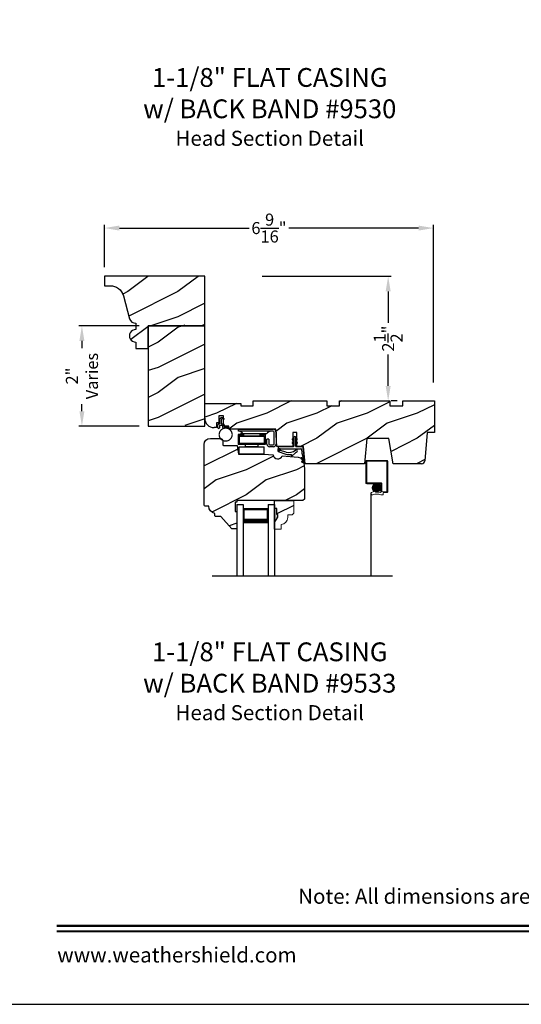
# Model space of a CAD drawing. Extents: x 34 to 306, y -88 to -44.
# Drawn here: x 137 to 147, y -88 to -68 of the extents above; entities that cross this region are included whole.
import ezdxf
from ezdxf.enums import TextEntityAlignment as Align

# ---------------------------------------------------------------- set-up
doc = ezdxf.new("R2010")
doc.units = 0
doc.header["$LTSCALE"] = 2
doc.header["$MEASUREMENT"] = 0
doc.header["$PDMODE"] = 3
doc.layers.get('0').update_dxf_attribs({"linetype": 'CONTINUOUS'})
doc.layers.get('DEFPOINTS').update_dxf_attribs({"color": 3, "linetype": 'CONTINUOUS'})
doc.layers.add('Dim', color=7, linetype='CONTINUOUS')
doc.styles.add('Arial', font='arial.ttf')
doc.styles.get("Standard").update_dxf_attribs({"font": 'arial.ttf'})
doc.dimstyles.get("Standard").update_dxf_attribs({"dimtxt": 0.24, "dimasz": 0.3, "dimexe": 0.0625, "dimexo": 0.18, "dimgap": 0.09, "dimtad": 0, "dimdec": 4, "dimzin": 0, "dimdsep": 46, "dimlunit": 4, "dimtxsty": 'Standard', "dimcen": 0, "dimadec": 5, "dimazin": 0, "dimtfac": 1, "dimtdec": 4, "dimtofl": 0, "dimtmove": 0, "dimatfit": 3, "dimfxl": 1, "dimtolj": 1, "dimtzin": 0, "dimarcsym": 0})
pattern_1 = [(90, (-19.59534420812651, -28.23733655420295), (0.0001, 1.836909530733566e-20), [])]

# ---------------------------------------------------------------- blocks, each defined once
blk = doc.blocks.new('*D697')
at = {"color": 0, "lineweight": -2, "transparency": 16777216}
for p, q in [((138.4033199720533, -73.31114729231055), (138.4033199720533, -72.46736610832673)), ((138.7033199720534, -72.52986610832673), (141.2873885729258, -72.52986610832673)), ((144.6657000114517, -72.52986610832673), (142.0816314105793, -72.52986610832673)), ((144.9657000114517, -75.60864270925205), (144.9657000114517, -72.46736610832673))]:
    blk.add_line(p, q, dxfattribs=at)
at = {"color": 0, "transparency": 16777216}
for points in [[(138.7033199720534, -72.47986610832673), (138.7033199720534, -72.57986610832673), (138.4033199720533, -72.52986610832673)], [(144.6657000114517, -72.47986610832673), (144.6657000114517, -72.57986610832673), (144.9657000114517, -72.52986610832673)]]:
    blk.add_solid(points, dxfattribs=at)
at = {"layer": 'DEFPOINTS', "color": 0, "transparency": 16777216}
for p in [(144.9657000114517, -72.52986610832673), (138.4033199720533, -73.49114729231056), (144.9657000114517, -75.78864270925206)]:
    blk.add_point(p, dxfattribs=at)
at = {"color": 0, "transparency": 16777216, "insert": (141.6845099917525, -72.52986610832673), "char_height": 0.24, "attachment_point": 5}
blk.add_mtext('\\A1;6{\\H1x;\\S9/16;}"', dxfattribs=at)
blk = doc.blocks.new('*D714')
at = {"color": 0, "lineweight": -2, "transparency": 16777216}
for p, q in [((139.0983199720534, -74.47926395005567), (137.894071007738, -74.47926395005567)), ((137.956571007738, -74.77926395005566), (137.956571007738, -74.92129669221119)), ((137.956571007738, -76.17926395005567), (137.956571007738, -76.03723120790015)), ((139.0983199720534, -76.47926395005567), (137.894071007738, -76.47926395005567))]:
    blk.add_line(p, q, dxfattribs=at)
at = {"color": 0, "transparency": 16777216}
for points in [[(137.906571007738, -74.77926395005566), (138.006571007738, -74.77926395005566), (137.956571007738, -74.47926395005567)], [(137.906571007738, -76.17926395005567), (138.006571007738, -76.17926395005567), (137.956571007738, -76.47926395005567)]]:
    blk.add_solid(points, dxfattribs=at)
at = {"layer": 'DEFPOINTS', "color": 0, "transparency": 16777216}
for p in [(139.2783199720534, -74.47926395005567), (137.956571007738, -76.47926395005567), (139.2783199720534, -76.47926395005567)]:
    blk.add_point(p, dxfattribs=at)
at = {"color": 0, "transparency": 16777216, "insert": (137.9565710077379, -75.4792639500557), "char_height": 0.24, "attachment_point": 5, "rotation": 90}
blk.add_mtext('\\A1;2"\\PVaries', dxfattribs=at)
blk = doc.blocks.new('*D720')
at = {"color": 0, "lineweight": -2, "transparency": 16777216}
for p, q in [((141.5523199711534, -73.49114729231064), (144.1228168446976, -73.49114729231064)), ((144.0603168446976, -73.79114729231064), (144.0603168446976, -74.41617115406383)), ((144.0603168446976, -75.6761472668402), (144.0603168446976, -75.05112340508701)), ((144.240316844693, -75.9761472668402), (144.1228168446976, -75.9761472668402))]:
    blk.add_line(p, q, dxfattribs=at)
at = {"color": 0, "transparency": 16777216}
for points in [[(144.0103168446976, -73.79114729231064), (144.1103168446976, -73.79114729231064), (144.0603168446976, -73.49114729231064)], [(144.0103168446976, -75.6761472668402), (144.1103168446976, -75.6761472668402), (144.0603168446976, -75.9761472668402)]]:
    blk.add_solid(points, dxfattribs=at)
at = {"layer": 'DEFPOINTS', "color": 0, "transparency": 16777216}
for p in [(141.3723199711534, -73.49114729231064), (144.060316844693, -75.9761472668402), (144.0603168446976, -75.9761472668402)]:
    blk.add_point(p, dxfattribs=at)
at = {"color": 0, "transparency": 16777216, "insert": (144.0603168446976, -74.73364727957545), "char_height": 0.24, "attachment_point": 5, "rotation": 90}
blk.add_mtext('\\A1;2{\\H1x;\\S1/2;}"', dxfattribs=at)
blk = doc.blocks.new('Wood Head WS CA Head')
h = blk.add_hatch()
h.set_pattern_fill('WOOD2', color=256, pattern_type=2)
h.set_pattern_definition([(216.8699, (218.040090724449, 54.57907896131385), (2.999999917824452, 2.000000123263317), [0.5, -4.5]), (206.5651, (218.640090724449, 54.27907896131386), (-0.9999991579409075, -1.000001309396381), [1.118034, -1.118034]), (198.4349, (218.640090724449, 53.77907896131386), (-2.000000434592961, -0.999998403222708), [0.632456, -2.529822])])
h.paths.add_polyline_path([(0, 0), (-0.6250000200000159, 0), (-0.6250000200000159, -0.09400168740000225), (-0.8899999985999898, -0.09400168740000225), (-0.8899999985999898, 0), (-1.889999986500015, 0), (-1.889999986500015, -0.09400168740000225), (-2.140000038300002, -0.09400168740000225), (-2.140000038300002, 0), (-3.608999995200008, 0), (-3.608999995200008, -0.09400168740000225), (-3.859000046999995, -0.09400168740000225), (-3.859000046999995, -0.04700084369999757), (-4.577999994300001, -0.04700084369999757), (-4.577999994300001, -0.3430000413000087, 0.4142135623730951), (-4.390000089599994, -0.5309999460000085), (-4.343999991000032, -0.5309999460000014), (-4.343999991000032, -0.4370006051999979), (-4.297000027199999, -0.4370006051999979), (-4.297000027199999, -0.2970000890999955), (-4.202999953199992, -0.2970000890999955), (-4.202999953199992, -0.340578737355905), (-4.19327259933317, -0.3461997338999936), (-4.19327259933317, -0.36937279979999), (-4.202999953199992, -0.3637515629635288), (-4.202999953199992, -0.4577498368202058, -0.3900624755490189), (-4.189235205933187, -0.4727095665000007), (-4.189235205933187, -0.5000008374000018), (-4.121856217039323, -0.5000008374000018, -0.08745779530365744), (-4.116645456827086, -0.5000008374000018), (-4.099533461699991, -0.5000008374000018), (-4.094446074929664, -0.5581505991012392, -0.01752732387237252), (-4.086774481511071, -0.5630010695999985), (-3.159049954500006, -0.5630010695999985), (-3.156534962799356, -0.6109897668530309, -0.03197120120184176), (-3.156086123670519, -0.6180020205000076), (-3.156086123670519, -0.6195540913646767), (-3.141021676200012, -0.9069996558), (-2.821803492004392, -0.9069996558), (-2.821803492004392, -0.8387356386108777), (-2.832803497654481, -0.8450864955029544), (-2.832803497654481, -0.8277659856029516), (-2.821803492004392, -0.8214151287108749), (-2.821803492004392, -0.7687356372108738), (-2.832803497654481, -0.7750864941029505), (-2.832803497654481, -0.7577659842029547), (-2.821803492004392, -0.751415127310878), (-2.821803492004392, -0.6260013018000024), (-2.743803503104402, -0.6260013018000024), (-2.743803503104402, -0.7514151264276094), (-2.732803496254462, -0.7577659842029547), (-2.732803496254462, -0.7750864941029505), (-2.743803503104402, -0.7687356363276052), (-2.743803503104402, -0.8214151278276063), (-2.732803496254462, -0.8277659856029516), (-2.732803496254462, -0.8450864955029544), (-2.743803503104402, -0.8387356377276092), (-2.743803503104402, -0.9069996558), (-2.608017791700036, -0.9069996558), (-2.58997685911433, -1.113209254471386), (-2.574244595323705, -1.237229139662972), (-2.579267982629915, -1.235612745066213), (-2.578009185300004, -1.250000919900003), (-1.390009195800019, -1.250000919900003), (-1.346264900999984, -0.7500000827999997), (-0.9082647741000187, -0.7500000827999997), (-0.8201013792000253, -1.250000919900003), (-0.2534079552000321, -1.250000919899996, 0.3888786975651966), (-0.1906490165068533, -1.192492954804564), (-0.140999891100023, -0.6250016334000037), (0, -0.6250016334000037)])
at = {"color": 7, "linetype": 'Continuous'}
for p, q in [((-3.608999995200008, 0), (-2.140000038300002, 0)), ((-3.608999995200008, -0.09400168740000225), (-3.608999995200008, 0)), ((-2.140000038300002, 0), (-2.140000038300002, -0.09400168740000225)), ((-1.889999986500015, 0), (-0.8899999985999898, 0)), ((-1.889999986500015, -0.09400168740000225), (-1.889999986500015, 0)), ((-0.8899999985999898, 0), (-0.8899999985999898, -0.09400168740000225)), ((-0.6250000200000159, 0), (0, 0)), ((-0.6250000200000159, -0.09400168740000225), (-0.6250000200000159, 0)), ((0, 0), (0, -0.6250016334000037)), ((-4.577999994300001, -0.04700084369999757), (-3.859000046999995, -0.04700084369999757)), ((-4.577999994300001, -0.3430012644000016), (-4.577999994300001, -0.04700084369999757)), ((-3.859000046999995, -0.04700084369999757), (-3.859000046999995, -0.09400168740000225)), ((-3.859000046999995, -0.09400168740000225), (-3.608999995200008, -0.09400168740000225)), ((-2.140000038300002, -0.09400168740000225), (-1.889999986500015, -0.09400168740000225)), ((-0.8899999985999898, -0.09400168740000225), (-0.6250000200000159, -0.09400168740000225)), ((-4.297000027199999, -0.2970000890999955), (-4.297000027199999, -0.4370006051999979)), ((-4.202999953199992, -0.2970000890999955), (-4.297000027199999, -0.2970000890999955)), ((-4.202999953199992, -0.5000008374000018), (-4.202999953199992, -0.2970000890999955)), ((-4.343999991000032, -0.5309999460000014), (-4.389999993000004, -0.5309999460000014)), ((-4.343999991000032, -0.4370006051999979), (-4.343999991000032, -0.5309999460000014)), ((-4.297000027199999, -0.4370006051999979), (-4.343999991000032, -0.4370006051999979)), ((-4.099533461699991, -0.5000008374000018), (-4.202999953199992, -0.5000008374000018)), ((-4.094021718600004, -0.5630010695999985), (-4.099533461699991, -0.5000008374000018)), ((-3.159049954500006, -0.5630010695999985), (-4.094021718600004, -0.5630010695999985)), ((-3.141021676200012, -0.9069996558), (-3.159049954500006, -0.5630010695999985)), ((-2.821803492004392, -0.6260013018000024), (-2.821803492004392, -0.9069996558)), ((-2.743803503104402, -0.6260013018000024), (-2.821803492004392, -0.6260013018000024)), ((-2.743803503104402, -0.9069996558), (-2.743803503104402, -0.6260013018000024)), ((-1.346264900999984, -0.7500000827999997), (-1.390009195800019, -1.250000919900003)), ((-0.9082647741000187, -0.7500000827999997), (-1.346264900999984, -0.7500000827999997)), ((-0.8201013792000253, -1.250000919900003), (-0.9082647741000187, -0.7500000827999997)), ((-0.140999891100023, -0.6250016334000037), (-0.190648917600015, -1.192491824400001)), ((0, -0.6250016334000037), (-0.140999891100023, -0.6250016334000037)), ((-2.821803492004392, -0.9069996558), (-3.141021676200012, -0.9069996558)), ((-2.608017791700036, -0.9069996558), (-2.743803503104402, -0.9069996558)), ((-2.578009185300004, -1.250000919900003), (-2.608017791700036, -0.9069996558)), ((-1.390009195800019, -1.250000919900003), (-2.578009185300004, -1.250000919900003)), ((-0.2534092059000272, -1.250000919900003), (-0.8201013792000253, -1.250000919900003))]:
    blk.add_line(p, q, dxfattribs=at)
for centre, radius, start, end in [((-4.390000089599994, -0.3430000413000016), 0.1879999047, 180, 270.0000295066008), ((-0.2534079552000321, -1.187002251599999), 0.0629986683, 269.9988624764, 355.0010253420004)]:
    blk.add_arc(centre, radius, start, end, dxfattribs=at)
blk = doc.blocks.new('Weather Strip Dual Seal WS CA Head')
at = {"linetype": 'Continuous'}
h = blk.add_hatch(dxfattribs=at)
h.set_pattern_fill('_USER', color=256, scale=0.0001, angle=-90.00000000000001, style=0, pattern_type=0)
h.set_pattern_definition([(90.00000091037968, (19.51290851228612, -28.16733624349059), (-9.999999999999996e-05, -1.588912715018174e-12), [])])
h.paths.add_polyline_path([(-0.06121807394981715, -0.1144441742063709), (-0.09121807277460903, -0.1317646845830485), (-0.09121807249943004, -0.1490851944830514), (-0.06121807367463816, -0.1317646841063738)])
h = blk.add_hatch(dxfattribs=at)
h.set_pattern_fill('_USER', color=256, scale=0.0001, angle=-90.00000000000001, style=0, pattern_type=0)
h.set_pattern_definition([(90.00000091037968, (19.51290851579836, -28.23733624350495), (-9.999999999999996e-05, -1.588912715018174e-12), [])])
h.paths.add_polyline_path([(-0.06121807043757599, -0.1844441742207312), (-0.09121806926236786, -0.2017646845974088), (-0.09121806898718887, -0.2190851944974117), (-0.061218070162397, -0.2017646841207341)])
h = blk.add_hatch(dxfattribs=at)
h.set_pattern_fill('_USER', color=256, scale=0.0001, angle=-90.00000000000001, style=0, pattern_type=0)
h.set_pattern_definition([(90, (-19.59534420572652, -28.16733655418859), (0.0001, 1.836909530733566e-20), [])])
h.paths.add_polyline_path([(-0.02121806522649194, -0.1144441738885877), (0.00878193387347892, -0.1317646837885906), (0.00878193387347892, -0.1490851936885935), (-0.02121806522649194, -0.1317646837885906)])
h = blk.add_hatch(dxfattribs=at)
h.set_pattern_fill('_USER', color=256, scale=0.0001, angle=-90.00000000000001, style=0, pattern_type=0)
h.set_pattern_definition(pattern_1)
h.paths.add_polyline_path([(-0.02121806762647793, -0.1844441739029481), (0.008781931473492932, -0.201764683802951), (0.008781931473492932, -0.2190851937029539), (-0.02121806762647793, -0.201764683802951)])
h = blk.add_hatch(dxfattribs=at)
h.set_pattern_fill('_USER', color=256, scale=0.0001, angle=-90.00000000000001, style=0, pattern_type=0)
h.set_pattern_definition(pattern_1)
h.paths.add_polyline_path([(-0.3312180633265029, -0.3244441767029489), (-0.3312180633265029, -0.3580833892469304), (-0.3712180746264835, -0.3793506341660322), (-0.3712180746264835, -0.3244441767029489)])
at = {"color": 7, "linetype": 'Continuous'}
for p, q in [((-0.06121806992649681, -0.1144441725029495), (-0.09121806992652637, -0.1317646824029524)), ((-0.09121806992652637, -0.1490851923029481), (-0.06121806992649681, -0.1317646824029524)), ((-0.09121806992652637, -0.1317646824029524), (-0.09121806992652637, -0.1490851923029481)), ((-0.06121806992649681, -0.1844441739029463), (-0.09121806992652637, -0.2017646838029492)), ((-0.06121806992649681, -0.1044441729029444), (-0.06121806992649681, -0.274444173002955)), ((-0.06121806992649681, -0.1317646824029524), (-0.06121806992649681, -0.1144441725029495)), ((-0.06121806992649681, -0.2017646838029492), (-0.06121806992649681, -0.1844441739029463)), ((-0.02121807002652076, -0.274444173002955), (-0.02121807002652076, -0.1044441729029444)), ((-0.02121806762647793, -0.1144441725029495), (-0.02121806762647793, -0.1317646824029524)), ((0.008781931473492932, -0.1317646824029524), (-0.02121806762647793, -0.1144441725029495)), ((-0.02121806762647793, -0.1317646824029524), (0.008781931473492932, -0.1490851923029481)), ((0.008781931473492932, -0.2017646838029492), (-0.02121806762647793, -0.1844441739029463)), ((-0.02121806762647793, -0.1844441739029463), (-0.02121806762647793, -0.2017646838029492)), ((0.008781931473492932, -0.1490851923029481), (0.008781931473492932, -0.1317646824029524)), ((-0.3712180698265115, -0.2944441731029528), (-0.3712180746264835, -0.3244441767029471)), ((-0.3312180633265029, -0.3244441767029471), (-0.3712180746264835, -0.3244441767029471)), ((-0.3712180746264835, -0.3244441767029471), (-0.3712180746264835, -0.3793506341660304)), ((-0.3712180746264835, -0.3244441767029471), (0.08192193177347917, -0.3244441731029468)), ((-0.3712180746264835, -0.3793506341660322), (-0.2179497861554296, -0.4309704428229324)), ((-0.07121806982650014, -0.2844441729029512), (-0.3612180699265082, -0.2844441729029512)), ((-0.3312180633265029, -0.3580833892469286), (-0.3312180633265029, -0.3244441767029471)), ((-0.2109308892824515, -0.3911266852925914), (-0.3312180633265029, -0.3580833892469286)), ((-0.09121806992652637, -0.2017646838029492), (-0.09121806992652637, -0.2190851937029521)), ((-0.09121806992652637, -0.2190851937029521), (-0.06121806992649681, -0.2017646838029492)), ((-0.02121806762647793, -0.2017646838029492), (0.008781931473492932, -0.2190851937029521)), ((0.1082642006175547, -0.2844441729029512), (-0.01121806982649787, -0.2844441729029512)), ((0.008781931473492932, -0.2190851937029521), (0.008781931473492932, -0.2017646838029492)), ((0.09158118995924269, -0.3318559823861094), (0.1016896536102649, -0.4115426027199547)), ((0.1427204580161288, -0.4171415928301911), (0.1281052006629579, -0.301927286493374)), ((-0.1027575544636647, -0.437547992348728), (-0.1108910682610258, -0.4528782062697596)), ((-0.09535936931655442, -0.4649903837976757), (-0.03510790418823717, -0.4106413633089501)), ((0.08820474046370919, -0.5221664211190742), (0.1373944516940355, -0.5576818594012707)), ((0.131513998926664, -0.5400322655239762), (0.09279934771711851, -0.5078874301498146)), ((0.1016896536102649, -0.4115426027199547), (0.1327917328843569, -0.5388429934318673)), ((0.1431574767985921, -0.5876888640231144), (0.1057202077059856, -0.5756425177923177)), ((0.1373944516940355, -0.5576818594012707), (0.1444352109447777, -0.5864995919916502)), ((0.1673408324042498, -0.6112278378629661), (0.1427204580161288, -0.4171415928301911)), ((0.1011256004525762, -0.589921508761563), (0.1673408324042498, -0.6112278378629661))]:
    blk.add_line(p, q, dxfattribs=at)
at = {"linetype": 'Continuous', "flags": 128}
for points in [[(-0.02121806762647793, -0.1844441739029481), (0.008781931473492932, -0.201764683802951), (0.008781931473492932, -0.2190851937029539), (-0.02121806762647793, -0.201764683802951)], [(-0.3312180633265029, -0.3244441767029489), (-0.3312180633265029, -0.3580833892469304), (-0.3712180746264835, -0.3793506341660322), (-0.3712180746264835, -0.3244441767029489)]]:
    blk.add_lwpolyline(points, close=True, dxfattribs=at)
at = {"color": 7, "linetype": 'Continuous'}
for centre, radius, start, end in [((-0.04121806982652743, -0.1044441729029444), 0.0200000001, 3.70002831647759e-09, 180.0000000015), ((-0.3612180699265082, -0.2944441731029528), 0.0099999999, 90, 180.000000003), ((-0.1509254686604322, -0.2129600512737682), 0.1880000001, 251.3867927780808, 313.0186283927819), ((-0.07121806982650014, -0.274444173002955), 0.0099999999, 270, 359.9999999867001), ((-0.1483690319789162, -0.2243729629421916), 0.2180000001, 301.3018336809195, 314.7311613956813), ((-0.009020358231850878, -0.3650354922033756), 0.0200000001, 314.731161395082, 133.0186283933835), ((-0.01121806982649787, -0.274444173002955), 0.0099999999, 180.000000003, 270), ((0.08192193177347917, -0.3344441730029502), 0.0099999999, 14.99999999710001, 90), ((0.1082642006175547, -0.3044441729029543), 0.02, 7.229516826368691, 90), ((-0.1483690319789162, -0.2243729629421916), 0.2180000001, 251.3867927779812, 282.0770540402747), ((-0.1020627004327821, -0.4575718054903151), 0.009998497494822267, 152.002667562542, 312.100557974025), ((0.09050204410522156, -0.5150269257837046), 0.0075, 72.16317716057443, 252.1631771597738), ((0.1034229040940318, -0.5827820134262076), 0.0075, 72.1631771604718, 252.1631771617719), ((0.1318203060842507, -0.5390803327925333), 0.001, 252.1631770694778, 13.72956030535775), ((0.1434637841446715, -0.5867369313523199), 0.001, 252.1631657253147, 13.72956030535894)]:
    blk.add_arc(centre, radius, start, end, dxfattribs=at)
blk = doc.blocks.new('A$C6DE4471F')
h = blk.add_hatch()
h.set_pattern_fill('WOOD2', color=256, pattern_type=2)
h.set_pattern_definition([(216.8699, (222.629090693149, 55.44945696011385), (2.999999917824452, 2.000000123263317), [0.5, -4.5]), (206.5651, (223.229090693149, 55.14945696011385), (-0.9999991579409075, -1.000001309396381), [1.118034, -1.118034]), (198.4349, (223.229090693149, 54.64945696011385), (-2.000000434592961, -0.999998403222708), [0.632456, -2.529822])])
edge = h.paths.add_edge_path()
edge.add_line((0.3343013181000174, -1.433000776999997), (0.2349999962000027, -1.433000776999997))
edge.add_arc((0.2349999961999742, -1.413000776999993), 0.02000000000000313, 179.9999999603881, 270.0000000000814, ccw=False)
edge.add_line((0.2149999961999924, -1.413000776986166), (0.2149999962297215, -1.370000544876774))
edge.add_arc((0.2338980136358373, -1.231284156253643), 0.1399977554624547, 177.8374661021479, 262.24207385063943, ccw=False)
edge.add_line((0.09399996389998933, -1.226001428299995), (0.02000000000001023, -1.226001428299995))
edge.add_arc((0.01999999999998181, -1.206001428299992), 0.02000000000000313, 180, 270.0000000000814, ccw=False)
edge.add_line((0, -1.206001428299992), (0, -1.404199998944478e-06))
edge.add_arc((0.125, -1.404199998944478e-06), 0.125, 90, 180, ccw=False)
edge.add_line((0.125, 0.1249985958000011), (0.3119999556000153, 0.1249985958000011))
edge.add_arc((0.3120011243347278, 0.06199986234555155), 0.06299873346529053, 4.9526420298207086e-08, 90.00106293512141, ccw=False)
edge.add_line((0.3749998578000202, 0.06199986240000754), (0.3749998577999918, -0.001001735099990242))
edge.add_arc((0.3899998577999781, -0.001001735100004453), 0.01499999999998636, 179.9999999999457, 270)
edge.add_line((0.3899998577999781, -0.01600173509999792), (0.6566716791000431, -0.01600173509999792))
edge.add_line((0.6566716791000431, -0.01600173509999792), (0.6869995097293895, -0.1879986815999999))
edge.add_line((0.6869995097293895, -0.1879986815999999), (1.186999963200037, -0.1879986815999999))
edge.add_line((1.186999963200037, -0.1879986815999999), (1.37545517640001, -0.2044861709999992))
edge.add_arc((1.468000087887447, -0.1880107808558336), 0.09399999533308491, 190.0943776040159, 339.9049168856127)
edge.add_line((1.55627771507244, -0.2203072150429932), (1.875746626820501, -0.2482556341736526))
edge.add_arc((1.864852734908311, -0.3727800218212352), 0.1249999999999995, 4.971739127470698, 85.00026499578291, ccw=False)
edge.add_line((1.989382430666524, -0.3619469763415424), (1.999999948200013, -0.4839991019999985))
edge.add_line((1.999999948200013, -0.4839991019999985), (1.999999948200013, -1.082999560099992))
edge.add_line((1.999999948200013, -1.082999560099992), (1.9689999597, -1.113998668699992))
edge.add_line((1.9689999597, -1.113998668699992), (0.6539999199000022, -1.113998668699992))
edge.add_line((0.6539999199000022, -1.113998668699992), (0.6539999199000022, -1.145999792299996))
edge.add_line((0.6539999199000022, -1.145999792299996), (0.6219999144000212, -1.145999792299996))
edge.add_line((0.6219999144000212, -1.145999792299996), (0.6219999144000212, -1.334000820499995))
edge.add_line((0.6219999144000212, -1.334000820499995), (0.6539999199000022, -1.334000820499995))
edge.add_line((0.6539999199000022, -1.334000820499995), (0.6539999199000022, -1.661999738299997))
edge.add_arc((0.6389999199000158, -1.661999738299997), 0.01499999999998636, -90, 0, ccw=False)
edge.add_line((0.6389999199000158, -1.676999738299997), (0.5539999101000035, -1.676999738299997))
edge.add_line((0.5539999101000035, -1.676999738299997), (0.3343013181000174, -1.433000776999997))
blk.add_lwpolyline([(0.3343013181000174, -1.433000776999997), (0.2349999962000027, -1.433000776999997, -0.4142135625757847), (0.2149999961999924, -1.413000776986166), (0.2149999962297215, -1.370000544876774, -0.3858909846969506), (0.09399996389998933, -1.226001428299995), (0.02000000000001023, -1.226001428299995, -0.4142135623732907), (0, -1.206001428299992), (0, -1.404199998944478e-06, -0.4142135623730951), (0.125, 0.1249985958000011), (0.3119999556000153, 0.1249985958000011, -0.4142189958026589), (0.3749998578000202, 0.06199986240000754), (0.3749998577999918, -0.001001735099990242, 0.4142135623732272), (0.3899998577999781, -0.01600173509999792), (0.6566716791000431, -0.01600173509999792), (0.6869995097293895, -0.1879986815999999), (1.186999963200037, -0.1879986815999999), (1.37545517640001, -0.2044861709999992, 0.7660144014407713), (1.55627771507244, -0.2203072150429932), (1.875746626820501, -0.2482556341736526, -0.3641111969934603), (1.989382430666524, -0.3619469763415424), (1.999999948200013, -0.4839991019999985), (1.999999948200013, -1.082999560099992), (1.9689999597, -1.113998668699992), (0.6539999199000022, -1.113998668699992), (0.6539999199000022, -1.145999792299996), (0.6219999144000212, -1.145999792299996), (0.6219999144000212, -1.334000820499995), (0.6539999199000022, -1.334000820499995), (0.6539999199000022, -1.661999738299997, -0.4142135623728397), (0.6389999199000158, -1.676999738299997), (0.5539999101000035, -1.676999738299997)], format="xyb", close=True)
blk = doc.blocks.new('Hardware 3 WS CA Head')
at = {"color": 7, "linetype": 'Continuous'}
for p, q in [((0, 0), (0.6949999665000064, 0)), ((0, -0.03999847109999877), (0, 0)), ((0.1055000013000154, -0.1040007186000054), (-0.004500048000011247, -0.1040007186000054)), ((-0.004500048000011247, -0.1040007186000054), (-0.004500048000011247, -0.3039990169000077)), ((0.6949999665000064, -0.03999847109999877), (0, -0.03999847109999877)), ((0.01549999439998828, -0.1389985007999996), (0.01549999439998828, -0.1239987807000134)), ((0.01549999439998828, -0.1239987807000134), (0.1055000013000154, -0.1239987807000134)), ((0.01549999439998828, -0.1389985007999996), (0.01549999439998828, -0.2839986079000028)), ((0.01549999439998828, -0.1389985007999996), (0.5154999884999825, -0.1389985007999996)), ((0.05099995770001442, -0.1040007186000054), (0.05099995770001442, -0.0879989832000021)), ((0.05099995770001442, -0.0879989832000021), (0.1582499654999765, -0.0879989832000021)), ((0.05099995770001442, -0.1289994696000036), (0.05099995770001442, -0.1239987807000134)), ((0.05099995770001442, -0.1289994696000036), (0.1582499654999765, -0.1289994696000036)), ((0.07837974149998672, -0.07430164830000763), (0.05144083260000798, -0.05169646950000839)), ((0.1055000013000154, -0.1239987807000134), (0.1055000013000154, -0.1040007186000054)), ((0.110519170200007, -0.08599964639999769), (0.5494807959000241, -0.08599964639999769)), ((0.1432499520000192, -0.1389985007999996), (0.1432499520000192, -0.1289994696000036)), ((0.1582499654999765, -0.0879989832000021), (0.3727499807999948, -0.0879989832000021)), ((0.1582499654999765, -0.1289994696000036), (0.3727499807999948, -0.1289994696000036)), ((0.3727499807999948, -0.0879989832000021), (0.4799999886000137, -0.0879989832000021)), ((0.3727499807999948, -0.1289994696000036), (0.4799999886000137, -0.1289994696000036)), ((0.3877499573999899, -0.1289994696000036), (0.3877499573999899, -0.1389985007999996)), ((0.5354999574000203, -0.1040007186000054), (0.4254999812999927, -0.1040007186000054)), ((0.4254999812999927, -0.1040007186000054), (0.4254999812999927, -0.1239987807000134)), ((0.4254999812999927, -0.1239987807000134), (0.5154999884999825, -0.1239987807000134)), ((0.4799999886000137, -0.1040007186000054), (0.4799999886000137, -0.0879989832000021)), ((0.4799999886000137, -0.1289994696000036), (0.4799999886000137, -0.1239987807000134)), ((0.5154999884999825, -0.1239987807000134), (0.5154999884999825, -0.1389985007999996)), ((0.5154999884999825, -0.1389985007999996), (0.5154999884999825, -0.2839986079000028)), ((0.5354999574000203, -0.1040007186000054), (0.5354999574000203, -0.3039990169000077)), ((0.6085590966000041, -0.05169646950000839), (0.581620187999988, -0.07430164830000763)), ((0.709999979700001, -0.2950007520000071), (0.709999979700001, -0.05500053780000513)), ((0.7499999726999818, -0.05500053780000513), (0.7499999726999818, -0.2950007520000071)), ((0.04549994789999801, -0.3039990169000077), (-0.004500048000011247, -0.3039990169000077)), ((0.5154999884999825, -0.2839986079000028), (0.01549999439998828, -0.2839986079000028)), ((0.01549999439998828, -0.3503755037000005), (0.5154999884999825, -0.3503755037000005)), ((0.01549999439998828, -0.4953756108000036), (0.01549999439998828, -0.3503755037000005)), ((0.4854999615000111, -0.3039990169000077), (0.04549994789999801, -0.3039990169000077)), ((0.1432499520000192, -0.3439998349000035), (0.1432499520000192, -0.3039990169000077)), ((0.1432499520000192, -0.3439998349000035), (0.3877499573999899, -0.3439998349000035)), ((0.3877499573999899, -0.3039990169000077), (0.3877499573999899, -0.3439998349000035)), ((0.5354999574000203, -0.3039990169000077), (0.4854999615000111, -0.3039990169000077)), ((0.5154999884999825, -0.4953756108000036), (0.5154999884999825, -0.3503755037000005)), ((0.6099999699000023, -0.1999993962000133), (0.5699999588999844, -0.1999993962000133)), ((0.5699999588999844, -0.2950007520000071), (0.5699999588999844, -0.1999993962000133)), ((0.6099999699000023, -0.1999993962000133), (0.6099999699000023, -0.2950007520000071)), ((0.6249999834000164, -0.3100004721000076), (0.6949999665000064, -0.3100004721000076)), ((0.6949999665000064, -0.3499989435000046), (0.6249999834000164, -0.3499989435000046)), ((0.7479150017999814, -0.3100004721000076), (0.7499999726999818, -0.3100004721000076)), ((0.5154999884999825, -0.4953756108000036), (0.01549999439998828, -0.4953756108000036))]:
    blk.add_line(p, q, dxfattribs=at)
for centre, radius, start, end in [((0.0193013774999713, -0.08999795460000115), 0.0499994835, 49.99939176639982, 89.99988572260068), ((0.1105191966000234, -0.03600016290000951), 0.0499994835, 229.999391769601, 269.9999697543006), ((0.549480661500013, -0.03599996760000579), 0.0499996791, 270.0001537607013, 310.0005267334982), ((0.6406985516999839, -0.08999795460000115), 0.0499994835, 90.00007225940143, 130.0006082328989), ((0.6949990218000153, -0.05500095090000201), 0.0550009509, 0, 89.99901589819937), ((0.6949967978999894, -0.05500165260001211), 0.0150031818, 0, 89.98790017030096), ((0.6249969039000121, -0.2950019982000001), 0.05499694499999999, 180, 270.0032082220997), ((0.6250031207999882, -0.2949973212000074), 0.0150031512, 180.0131016767998, 269.9880187705996), ((0.6949967978999894, -0.2949972900000049), 0.0150031824, 270.0121007980989, 359.9867787588), ((0.695003027700011, -0.2950019982000001), 0.05499694499999999, 269.9968108746989, 0)]:
    blk.add_arc(centre, radius, start, end, dxfattribs=at)
blk = doc.blocks.new('A$C3D171EC0')
for p, q in [((0.02075973846518764, 0.4270158049564241), (0.03649131696516861, 0.4427476765564204)), ((0.03618082716519666, 0.4311482371564264), (0.02075973846518764, 0.4270158049564241)), ((0.03618082716519666, 0.3692743921564254), (0.03618082716519666, 0.4311482371564264)), ((0.06618173376517689, 0.4360081276564198), (0.06618173376517689, 0.3692743921564254)), ((0.120758263265202, 0.4425927982564257), (0.09919147236519166, 0.4550558011564174)), ((0.1020169731651777, 0.4765956055564242), (0.120758263265202, 0.4657658641564222)), ((0.120758263265202, 0.4657658641564222), (0.120758263265202, 0.4425927982564257)), ((4.506517825575429e-08, 0.2797289731564216), (4.506517825575429e-08, 0.3392585254564207)), ((0.01500871176517649, 0.3542676319564233), (0.0211723071652159, 0.3542676319564233)), ((0.03001723146519453, 0.3092989780564235), (0.03001723146519453, 0.2797289731564216)), ((0.07978095006518515, 0.3243057382564256), (0.04502575146517529, 0.3243057382564256)), ((0.08119025376515765, 0.3542676319564233), (0.1097869899651869, 0.3542676319564233)), ((0.09478961676518338, 0.282197638056422), (0.09478961676518338, 0.3092989780564235)), ((0.2061460233849175, 0.2873813647579961), (0.1022098376683971, 0.2692488811045148)), ((0.1247956566651851, 0.3392585254564207), (0.1247956566651851, 0.3090197281564198)), ((0.1335970215652083, 0.3016348534564184), (0.1921746450651654, 0.3119647606564211))]:
    blk.add_line(p, q)
at = {"const_width": 0.025, "flags": 128}
blk.add_lwpolyline([(0.02475742468550379, 0.1420000373192192, 1), (0.2837574246854615, 0.1420000373192192, 1)], format="xyb", close=True, dxfattribs=at)
for centre, radius, start, end in [((0.08010051756519943, 0.4386743242564233), 0.043799025, 59.97440377770071, 174.6637250851999), ((0.08818279116519534, 0.4360070359564201), 0.0220010571, 59.97548053500071, 180), ((0.01501164576518477, 0.3392560315564221), 0.0150116007, 90.01119846629881, 179.9904812013), ((0.01500863826515797, 0.27972845985642), 0.0150085932, 180, 0), ((0.02117348316517109, 0.3692749759564204), 0.015007344, 269.9955097801009, 0), ((0.04502457546516325, 0.3092983942564214), 0.015007344, 89.99550979809848, 180), ((0.08118907776520246, 0.3692749759564204), 0.015007344, 180, 270.0044902218011), ((0.07978202256515488, 0.3092981440564184), 0.0150075942, 0, 90.00409425080052), ((0.1097965977651825, 0.282196875156421), 0.015006981, 180, 239.6322153339998), ((0.1097840559651786, 0.3392560315564221), 0.0150116007, 0.00952092319995005, 89.98880153540127), ((0.1322945328651599, 0.3090197479564178), 0.007498876200000001, 180, 280.0025031604985), ((0.1947800256651817, 0.2971836202564244), 0.0150090012, 319.2248825623009, 99.99649212149974)]:
    blk.add_arc(centre, radius, start, end)
blk = doc.blocks.new('Insul_Glz_Bd_Colonial_Top_Sash')
h = blk.add_hatch()
h.set_pattern_fill('WOOD2', color=256, pattern_type=2)
h.set_pattern_definition([(216.8699, (221.225090773249, 56.56345562881386), (2.999999917824452, 2.000000123263317), [0.5, -4.5]), (206.5651, (221.825090773249, 56.26345562881386), (-0.9999991579409075, -1.000001309396381), [1.118034, -1.118034]), (198.4349, (221.825090773249, 55.76345562881386), (-2.000000434592961, -0.999998403222708), [0.632456, -2.529822])])
h.paths.add_polyline_path([(0.3824999999999932, 0), (0, 0), (0, -0.1560001087792031), (0.04712022751573386, -0.1560001087791889), (0.0471202275157907, -0.2810001087791889), (0.06312022751581026, -0.2810001087791889), (0.06312022751581026, -0.3280001087792002), (0, -0.4373275498218803), (0, -0.5699999999999932), (0.1299999999999955, -0.5700000000000003), (0.1299999999999955, -0.4759086320961643, 0.4036704053754676), (0.2649428599999624, -0.3360000000000056), (0.2649428600000192, -0.2811727324135802), (0.3505000000000109, -0.2811727324135802), (0.3824999999999932, -0.2491727324135837)])
blk.add_hatch(color=256).paths.add_polyline_path([(0.0471202275157907, -0.156000108779196), (0, -0.1560001087792031), (0, -0.4373275498218732), (0.06312022751581026, -0.3280001087792002), (0.06312022751581026, -0.2810001087791889), (0.0471202275157907, -0.281000108779196)])
at = {"linetype": 'Continuous'}
blk.add_line((0, 0), (0.3824999999999932, 0), dxfattribs=at)
for p, q in [((0, -0.5699999999999932), (0, 0)), ((0, -0.1560001087792031), (0, -0.4373275498218803)), ((0.04712022751573386, -0.1560001087791889), (0, -0.1560001087792031)), ((0.0471202275157907, -0.2810001087791889), (0.04712022751573386, -0.1560001087791889)), ((0, -0.4373275498218803), (0.06312022751581026, -0.3280001087792002)), ((0.06312022751581026, -0.2810001087791889), (0.0471202275157907, -0.2810001087791889)), ((0.06312022751581026, -0.3280001087792002), (0.06312022751581026, -0.2810001087791889))]:
    blk.add_line(p, q)
at = {"color": 7, "linetype": 'Continuous', "lineweight": 18}
for p, q in [((0.3824999999999932, 0), (0.3824999999999932, -0.2491727324135837)), ((0.0471202275157907, -0.1560001087791889), (0, -0.1560001087792031)), ((0.0471202275157907, -0.2810001087791889), (0.0471202275157907, -0.1560001087791889)), ((0, -0.4373275498218803), (0.06312022751581026, -0.3280001087792002)), ((0.06312022751581026, -0.2810001087791889), (0.0471202275157907, -0.2810001087791889)), ((0.06312022751581026, -0.3280001087792002), (0.06312022751581026, -0.2810001087791889)), ((0.2649428600000192, -0.2811727324135802), (0.2649428600000192, -0.3359999999999985)), ((0.3505000000000109, -0.2811727324135802), (0.2649428600000192, -0.2811727324135802)), ((0.3824999999999932, -0.2491727324135837), (0.3505000000000109, -0.2811727324135802)), ((0.1299999999999955, -0.5700000000000003), (0, -0.5699999999999932)), ((0.1299999999999955, -0.4759086320961643), (0.1299999999999955, -0.5700000000000003))]:
    blk.add_line(p, q, dxfattribs=at)
blk.add_arc((0.124942859999976, -0.3359999999999985), 0.1400000000000006, 272.0701130603455, 0, dxfattribs=at)
blk = doc.blocks.new('A$C3BDD0DFF')
for p, q in [((-4.418475327838678e-07, 1.01288179621406e-07), (-4.418475327838678e-07, 1.422503932864885)), ((0.1249995581524672, 1.01288179621406e-07), (0.1249995581524672, 1.422503932864885)), ((0.6249995581524672, 1.01288179621406e-07), (0.6249995581524672, 1.422503932864885)), ((0.7499995581524672, 1.01288179621406e-07), (0.7499995581524672, 1.422503932864885)), ((0.622762282143583, 0.3750001012881796), (0.622762282143583, 0.08928605864196015)), ((-4.418475327838678e-07, 1.01288179621406e-07), (0.1249995581524672, 1.01288179621406e-07)), ((0.622762282143583, 0.08928605864196015), (0.1249995581524672, 0.08928605864194594)), ((0.6249995581524672, 1.01288179621406e-07), (0.7499995581524672, 1.01288179621406e-07))]:
    blk.add_line(p, q)
for points, const_width in [([(0.622762282143583, 0.3303431332643214), (0.1249995581524672, 0.3303431332643214)], 0.09), ([(0.1362287352444582, 0.08927684391858293), (0.1362287352444582, 0.3303339185409442)], 0.03), ([(0.6077654997410491, 0.08927684391858293), (0.6077654997410491, 0.3303339185409442)], 0.03), ([(0.6077654997410491, 0.1044072295685368), (0.1400035871550926, 0.1044072295685368)], 0.03)]:
    blk.add_lwpolyline(points, dxfattribs=dict(const_width=const_width))
blk = doc.blocks.new('A$Cee130372')
at = {"lineweight": 18}
for p, q in [((0, 2.286121464369401), (0, 1.849371464369398)), ((0, 2.286121464369401), (0, 1.849371464369398)), ((0.4215000000000373, 2.302121464369399), (0.01600000000001955, 2.302121464369399)), ((0.4215000000000373, 2.302121464369399), (0.01600000000001955, 2.302121464369399)), ((0.01900000000000546, 2.283121464369401), (0.01900000000000546, 1.852371464369398)), ((0.4184999999999945, 2.283121464369401), (0.01900000000000546, 2.283121464369401)), ((0.01900000000000546, 2.283121464369401), (0.01900000000000546, 1.852371464369398)), ((0.4185000000000514, 2.283121464369401), (0.01900000000000546, 2.283121464369401)), ((0.4184999999999945, 2.283121464369401), (0.4184999999999945, 1.680496464369398)), ((0.4185000000000514, 2.283121464369401), (0.4185000000000514, 1.680496464369398)), ((0.4375, 2.286121464369401), (0.4375, 1.677496464369398)), ((0.4375, 2.286121464369401), (0.4375, 1.677496464369398)), ((0.01600000000001955, 1.833371464369399), (0.296875, 1.833371464369399)), ((0.01600000000001955, 1.833371464369399), (0.296875, 1.833371464369399)), ((0.01900000000000546, 1.852371464369398), (0.2998750000000427, 1.852371464369398)), ((0.01900000000000546, 1.852371464369398), (0.2998750000000427, 1.852371464369398)), ((0.1331037962303867, 1.775564822169258), (0.287898359335486, 1.775564822169258)), ((0.1331037962303867, 1.775564822169258), (0.287898359335486, 1.775564822169258)), ((0.1348813031484042, 1.781212283719448), (0.1348813031484042, 1.727403560063898)), ((0.134881303148461, 1.781212283719448), (0.134881303148461, 1.727403560063898)), ((0.1365740787488789, 1.785564822169256), (0.2844280768169938, 1.785564822169256)), ((0.1365740787488789, 1.785564822169263), (0.2844280768169938, 1.785564822169263)), ((0.141652961028683, 1.795564822169261), (0.2793491945371898, 1.795564822169261)), ((0.141652961028683, 1.795564822169261), (0.2793491945371898, 1.795564822169261)), ((0.1448813031484519, 1.800527400232006), (0.1448813031484519, 1.708088443551333)), ((0.1448813031484519, 1.800527400232014), (0.1448813031484519, 1.70808844355134)), ((0.1487359972351214, 1.805564822169259), (0.2722661583307513, 1.805564822169259)), ((0.1487359972351214, 1.805564822169259), (0.2722661583307513, 1.805564822169259)), ((0.1548813031484428, 1.812175319195703), (0.1548813031484428, 1.696440524587636)), ((0.1548813031484428, 1.81217531919571), (0.1548813031484428, 1.696440524587643)), ((0.1586379196693315, 1.815564822169264), (0.2623642358964844, 1.815564822169264)), ((0.1586379196693315, 1.815564822169264), (0.2623642358965412, 1.815564822169264)), ((0.1648813031484337, 1.820346025766888), (0.1648813031484337, 1.688269818016458)), ((0.1648813031484337, 1.820346025766888), (0.1648813031484337, 1.688269818016465)), ((0.173559919653087, 1.825564822169262), (0.2474422359127857, 1.825564822169262)), ((0.173559919653087, 1.825564822169262), (0.2474422359127857, 1.825564822169262)), ((0.1748813031484246, 1.826234458414163), (0.1748813031484246, 1.68238138536919)), ((0.1748813031484246, 1.826234458414163), (0.1748813031484246, 1.68238138536919)), ((0.1848813031484156, 1.830372513843592), (0.1848813031484156, 1.678243329939754)), ((0.1848813031484156, 1.830372513843592), (0.1848813031484156, 1.678243329939754)), ((0.1948813031484065, 1.833036681830471), (0.1948813031484065, 1.675579161952882)), ((0.1948813031484065, 1.833036681830471), (0.1948813031484065, 1.675579161952882)), ((0.2048813031484542, 1.834374226503492), (0.2048813031484542, 1.674241617279854)), ((0.2048813031484542, 1.834374226503492), (0.2048813031484542, 1.674241617279861)), ((0.2148813031484451, 1.834451596794196), (0.2148813031484451, 1.67416424698915)), ((0.2148813031484451, 1.834451596794196), (0.2148813031484451, 1.67416424698915)), ((0.224881303148436, 1.833272496984378), (0.224881303148436, 1.675343346798968)), ((0.224881303148436, 1.833272496984378), (0.224881303148436, 1.675343346798975)), ((0.2348813031484269, 1.830778828858058), (0.2348813031484269, 1.677837014925288)), ((0.2348813031484269, 1.830778828858058), (0.2348813031484269, 1.677837014925295)), ((0.2448813031484178, 1.826835124408746), (0.2448813031484178, 1.681780719374608)), ((0.2448813031484178, 1.826835124408746), (0.2448813031484178, 1.681780719374608)), ((0.2548813031484087, 1.821185351549516), (0.2548813031484087, 1.687430492233837)), ((0.2548813031484087, 1.821185351549516), (0.2548813031484087, 1.687430492233837)), ((0.2648813031483996, 1.813341692653253), (0.2648813031483996, 1.695274151130093)), ((0.2648813031484565, 1.813341692653253), (0.2648813031484565, 1.695274151130093)), ((0.2748813031484474, 1.8022389304667), (0.2748813031484474, 1.706376913316646)), ((0.2748813031484474, 1.8022389304667), (0.2748813031484474, 1.706376913316653)), ((0.2848813031484383, 1.784470432989252), (0.2848813031484383, 1.724145410794094)), ((0.2848813031484383, 1.784470432989252), (0.2848813031484383, 1.724145410794094)), ((0.296875, 1.833371464369399), (0.296875, 1.669496464369395)), ((0.296875, 1.833371464369399), (0.296875, 1.669496464369402)), ((0.3158750000000055, 1.8363714643694), (0.3158750000000055, 1.676919513823982)), ((0.3158750000000055, 1.8363714643694), (0.3158750000000055, 1.676919513823982)), ((0.109375, 1.661496464369399), (0.1875, 1.692746464369399)), ((0.109375, 1.661496464369399), (0.1875, 1.692746464369399)), ((0.1302476342255545, 1.755564822169262), (0.2907545213403182, 1.755564822169262)), ((0.1302476342255545, 1.755564822169262), (0.2907545213403182, 1.755564822169262)), ((0.1307154073378456, 1.745564822169257), (0.2902867482280271, 1.745564822169257)), ((0.1307154073378456, 1.745564822169264), (0.2902867482280271, 1.745564822169264)), ((0.1310311010793725, 1.76556482216926), (0.2899710544864433, 1.76556482216926)), ((0.1310311010793725, 1.76556482216926), (0.2899710544865002, 1.76556482216926)), ((0.1324569158363715, 1.735564822169259), (0.2885452397295012, 1.735564822169259)), ((0.1324569158363715, 1.735564822169259), (0.2885452397295012, 1.735564822169259)), ((0.1355609068498325, 1.725564822169261), (0.2854412487160403, 1.725564822169261)), ((0.1355609068498325, 1.725564822169261), (0.2854412487160403, 1.725564822169261)), ((0.1402076412113615, 1.715564822169256), (0.2807945143545112, 1.715564822169256)), ((0.1402076412113615, 1.715564822169263), (0.2807945143545112, 1.715564822169263)), ((0.1467334901651043, 1.705564822169258), (0.2742686654007116, 1.705564822169258)), ((0.1467334901651043, 1.705564822169265), (0.2742686654007116, 1.705564822169265)), ((0.1558069900207215, 1.69556482216926), (0.2651951655451512, 1.69556482216926)), ((0.1558069900207215, 1.69556482216926), (0.2651951655451512, 1.69556482216926)), ((0.1690694323693265, 1.685564822169262), (0.2519327231965462, 1.685564822169262)), ((0.1690694323693265, 1.685564822169262), (0.2519327231965462, 1.685564822169262)), ((0.1875, 1.692746464369399), (0.1875, 1.664989851443273)), ((0.1875, 1.692746464369399), (0.1875, 1.664989851443273)), ((0.1875, 1.664989851443273), (0.2889242299048078, 1.661448039289887)), ((0.1875, 1.664989851443273), (0.2889242299048078, 1.661448039289894)), ((0.1949537549509728, 1.675564822169257), (0.2260484006148999, 1.675564822169257)), ((0.1949537549509728, 1.675564822169264), (0.2260484006148999, 1.675564822169264)), ((0.3357500000000186, 1.614621464369399), (0.2979278742471934, 1.614621464369399)), ((0.3357500000000186, 1.614621464369399), (0.2979278742471934, 1.614621464369399)), ((0.4185163415158399, 1.680503828451378), (0.3158750000000055, 1.676919513823982)), ((0.4185163415158399, 1.680503828451378), (0.3158750000000055, 1.676919513823982)), ((0.4215826044277264, 1.66160971546438), (0.34375, 1.658891741026217)), ((0.4215826044277264, 1.66160971546438), (0.34375, 1.658891741026217)), ((0.34375, 1.658891741026217), (0.34375, 1.622621464369395)), ((0.34375, 1.658891741026217), (0.34375, 1.622621464369402))]:
    blk.add_line(p, q, dxfattribs=at)
blk.add_line((0.09775899177725478, 1.639487388608842), (0.09775899177721215, 0))
for centre in [(0.2105010777829079, 1.754307921891666), (0.2105010777829079, 1.754307921891673)]:
    blk.add_circle(centre, 0.08026328551173023)
for centre, radius, start, end in [((0.01600000000001955, 2.286121464369401), 0.016, 90, 180), ((0.01600000000001955, 2.286121464369401), 0.016, 90, 180), ((0.4215000000000373, 2.286121464369401), 0.016, 0, 90), ((0.4215000000000373, 2.286121464369401), 0.016, 0, 90), ((0.01600000000001955, 1.849371464369398), 0.016, 180, 270), ((0.01600000000001955, 1.849371464369398), 0.016, 180, 270), ((0.2998750000000427, 1.8363714643694), 0.016, 359.9999999999996, 90), ((0.2998750000000427, 1.8363714643694), 0.016, 359.9999999999996, 90), ((0.1244175069480207, 1.639487388608842), 0.02665851517078425, 124.3513709855642, 294.1595135808832), ((0.1244175069480207, 1.639487388608849), 0.02665851517078425, 124.3513709855642, 294.1595135808832), ((0.2166254074136305, 1.380489303508263), 0.2486595459000442, 71.23769679568346, 109.3073290263408), ((0.2166254074136873, 1.38048930350827), 0.2486595459000442, 71.23769679568346, 109.3073290263408), ((0.2888750000000186, 1.669496464369395), 0.008, 270, 0), ((0.2888750000000186, 1.669496464369402), 0.008, 270, 0), ((0.3357500000000186, 1.622621464369395), 0.008, 270, 0), ((0.3357500000000186, 1.622621464369402), 0.008, 270, 0), ((0.4215000000000373, 1.677496464369398), 0.016, 270, 0), ((0.4215000000000373, 1.677496464369398), 0.016, 270, 0)]:
    blk.add_arc(centre, radius, start, end, dxfattribs=at)

msp = doc.modelspace()

# ---------------------------------------------------------------- hatches: boundary and pattern name
h = msp.add_hatch()
h.set_pattern_fill('WOOD2', color=256, pattern_type=2)
h.set_pattern_definition([(216.8699, (184.8722157964882, 409.4923718515595), (2.999999917824452, 2.000000123263317), [0.5, -4.5]), (206.5651, (185.4722157964883, 409.1923718515595), (-0.9999991579409075, -1.000001309396381), [1.118034, -1.118034]), (198.4349, (185.4722157964883, 408.6923718515595), (-2.000000434592961, -0.999998403222708), [0.632456, -2.529822])])
h.paths.add_polyline_path([(140.4033168377929, -74.4626215822847), (139.2783168377929, -74.4626215822847), (139.2783168377929, -76.4626215822847), (140.4033168377929, -76.4626215822847), (140.4031533481468, -75.75709326614427), (140.4033168377929, -75.75709322829769)])
at = {"layer": 'Dim'}
h = msp.add_hatch(dxfattribs=at)
h.set_pattern_fill('WOOD2', color=256, pattern_type=2)
h.set_pattern_definition([(216.8699, (88.26931532258465, -156.4976975400048), (2.999999917824452, 2.000000123263317), [0.5, -4.5]), (206.5651, (88.86931532258467, -156.7976975400049), (-0.9999991579409075, -1.000001309396381), [1.118034, -1.118034]), (198.4349, (88.86931532258467, -157.2976975400049), (-2.000000434592961, -0.999998403222708), [0.632456, -2.529822])])
h.paths.add_polyline_path([(140.4033168150306, -73.49114729231056), (138.4033168392011, -73.49114729231056), (138.4033168392011, -73.67814729540387), (138.5190336727762, -73.67814729540387, -0.3379223027295585), (138.7833338024111, -73.87973732445928), (138.908030039897, -74.33609478267729, 0.3380797586815003), (139.0286097490973, -74.42814729231057), (139.0286097490973, -74.55314729231057, 1.000000107453807), (139.0286097490973, -74.80314729231057), (139.0286097490973, -74.92814722529798), (139.2783168377932, -74.92814722529798), (139.2783168377932, -74.47614726684006), (140.4033168150306, -74.47614726684006)])

# ---------------------------------------------------------------- linework, layer by layer
msp.add_line((140.551548372915, -79.46115109841682), (144.1477325233415, -79.46115109841682))
for points in [[(136.0000324282541, -44.00001045739359), (136.0000324282541, -88.00002091478717), (170.0000405089673, -88.00002091478717), (170.0000405089673, -44.00001045739359)], [(139.2783168377929, -74.47614726684017), (139.2783168377929, -76.47614726684017), (140.4033168377929, -76.47614726684017), (140.4033168377929, -74.47614726684017)]]:
    msp.add_lwpolyline(points, close=True)
msp.add_lwpolyline([(138.7833854752823, -73.87992643443411), (138.9080300357597, -74.33609476753625, 0.3380797623128453), (139.0286097490973, -74.42814726800682), (139.0286097350306, -74.55314729231057, 0.9999999999999999), (139.0286097490973, -74.80314730930778), (139.0286097490973, -74.92814722529809), (139.2783168377929, -74.92814722529809), (139.2783168377929, -74.47614726684017), (140.4033168150306, -74.47614726684017), (140.4033168150306, -73.49114729231056), (138.4033168392011, -73.49114729231056), (138.4033168392011, -73.67814729540387), (138.5190748086217, -73.67814729540387, -0.3380797623128453), (138.7833855458325, -73.87992642661587)], format="xyb")
at = {"const_width": 0.04545455625763799}
for points in [[(137.4545781230974, -86.43743653413495), (168.5454946033216, -86.43743653413495)], [(137.4545781230974, -86.54547499059393), (168.5454946033216, -86.54547499059393)]]:
    msp.add_lwpolyline(points, dxfattribs=at)

# ---------------------------------------------------------------- block references
at = {"lineweight": 18}
for name, p in [('Wood Head WS CA Head', (144.981316832093, -75.97614726684012)), ('A$C3D171EC0', (140.6672859694947, -76.78811286489653)), ('A$C6DE4471F', (140.392316863393, -76.84652526564011)), ('Hardware 3 WS CA Head', (141.0752307357224, -76.53914833644015)), ('Weather Strip Dual Seal WS CA Head', (142.239731404365, -76.60214856864016)), ('Insul_Glz_Bd_Colonial_Top_Sash', (141.796316783293, -77.96052393434016))]:
    msp.add_blockref(name, p, dxfattribs=at)
msp.add_blockref('A$Cee130372', (143.6177230437325, -79.46115109841682))
at = {"xscale": -1, "rotation": 180}
msp.add_blockref('A$C3BDD0DFF', (141.0463172251405, -78.03864716555196), dxfattribs=at)

# ---------------------------------------------------------------- texts
at = {"style": 'Arial'}
msp.add_text('Note: All dimensions are approximate.  Weather Shield reserves the right to change specifications without notice.', height=0.3000000713004108, dxfattribs=at).set_placement((153.0000363632095, -85.99692477196734), align=Align.CENTER)
msp.add_text('www.weathershield.com', height=0.3000000713004108, dxfattribs=at).set_placement((137.4644304357977, -87.26042197009022), align=Align.BOTTOM_LEFT)
at = {"char_height": 0.375, "width": 10.25980559345157, "attachment_point": 2, "style": 'Arial'}
for s, insert in [('1-1/8" FLAT CASING\\Pw/ BACK BAND #9530\\P{\\H0.8x;Head Section Detail}', (141.7005474729532, -69.34028308871305)), ('1-1/8" FLAT CASING\\Pw/ BACK BAND #9533\\P{\\H0.8x;Head Section Detail}', (141.7005474729532, -80.78778017547532))]:
    msp.add_mtext(s, dxfattribs=dict(at, insert=insert))

# ---------------------------------------------------------------- dimensions: what is measured, and where the dimension line sits
dim = msp.add_linear_dim(base=(144.9657000114517, -72.52986610832673), p1=(138.4033199720533, -73.49114729231056), p2=(144.9657000114517, -75.78864270925206), dimstyle='Standard', override={"dimpost": '\\X'})
dim.commit()
dim.dimension.update_dxf_attribs({"geometry": '*D697', "text_midpoint": (141.6845099917525, -72.52986610832673)})
dim = msp.add_linear_dim(base=(144.0603168446976, -75.9761472668402), p1=(141.3723199711533, -73.49114729231061), p2=(144.060316844693, -75.97614726684017), angle=90, dimstyle='Standard', override={"dimpost": '\\X'})
dim.commit()
dim.dimension.update_dxf_attribs({"geometry": '*D720', "text_midpoint": (144.0603168446976, -74.73364727957545)})
dim = msp.add_linear_dim(base=(137.956571007738, -76.47926395005567), p1=(139.2783199720533, -74.47926395005564), p2=(139.2783199720533, -76.47926395005564), angle=90, text='<>\\PVaries', dimstyle='Standard', override={"dimpost": '\\X'})
dim.commit()
dim.dimension.update_dxf_attribs({"geometry": '*D714', "text_midpoint": (137.9565710077379, -75.4792639500557)})

doc.saveas('drawing.dxf')
